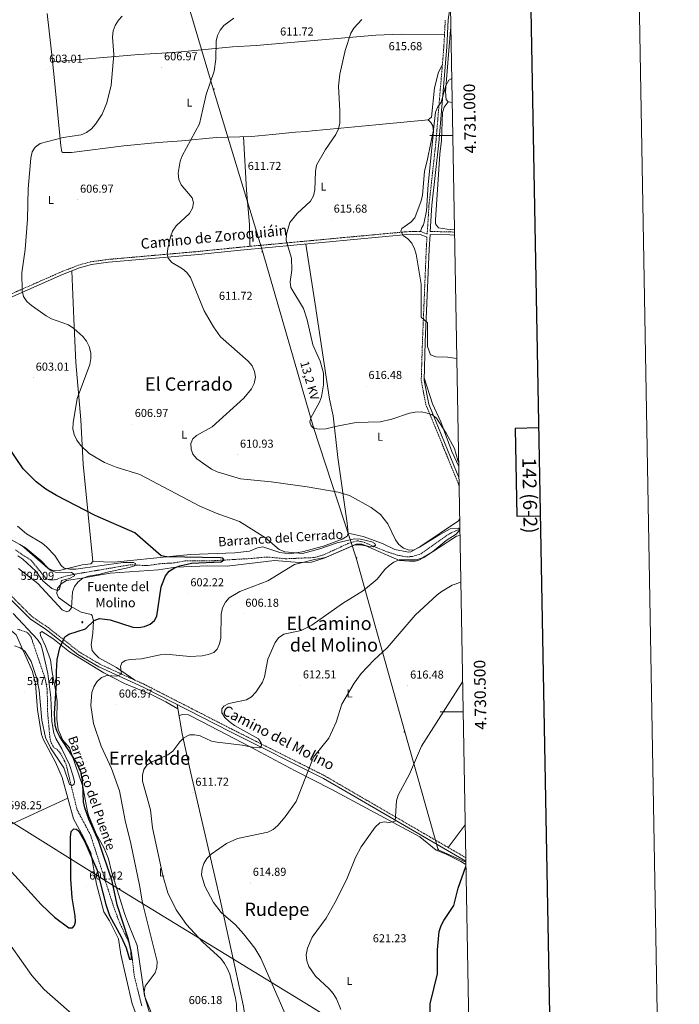
# Model space of a CAD drawing. Units: metres. Extents: x 620209 to 624716, y 4729083 to 4732132.
# Drawn here: x 624144 to 624716, y 4730246 to 4731101 of the extents above; entities that cross this region are included whole.
import ezdxf
from ezdxf.enums import TextEntityAlignment as Align

# ---------------------------------------------------------------- set-up
doc = ezdxf.new("R2010")
doc.units = ezdxf.units.M
doc.header["$MEASUREMENT"] = 0
doc.linetypes.add('TRAZOSX2', pattern=[1.5, 1, -0.5])
for name, color, linetype, lineweight in [('Carátula', 7, 'Continuous', 5), ('Level 11', 142, 'TRAZOSX2', 13), ('Level 13', 5, 'Continuous', 0), ('Level 21', 19, 'Continuous', 0), ('Level 32', 19, 'Continuous', 0), ('Level 36', 19, 'Continuous', 40), ('Level 37', 92, 'Continuous', 0), ('Level 4', 36, 'Continuous', 30), ('Level 41', 19, 'Continuous', 0), ('Level 43', 142, 'Continuous', 0), ('Level 44', 19, 'Continuous', 0), ('Level 45', 19, 'Continuous', 0), ('Level 5', 36, 'Continuous', 0), ('Level 61', 19, 'Continuous', 0), ('Level 63', 7, 'Continuous', 0), ('Level 7', 1, 'Continuous', 0)]:
    doc.layers.add(name, color=color, linetype=linetype, lineweight=lineweight)
doc.styles.add('Arial', font='ARIAL.TTF', dxfattribs={"height": 0.2})

# ---------------------------------------------------------------- blocks, each defined once
blk = doc.blocks.new('5PATER')
at = {"layer": 'Carátula', "linetype": 'Continuous', "lineweight": 5}
h = blk.add_hatch(color=250, dxfattribs=at)
edge = h.paths.add_edge_path()
edge.add_ellipse((0, 0), major_axis=(-1.33, -1.34), ratio=0.999422, start_angle=0, end_angle=360)
blk = doc.blocks.new('5TME')
at = {"layer": 'Carátula', "color": 250, "linetype": 'Continuous', "lineweight": 5}
for p, q in [((3.7, 3.8), (-3.7, -3.8)), ((-3.7, 3.7), (3.8, -3.8))]:
    blk.add_line(p, q, dxfattribs=at)
at = {"layer": 'Carátula', "color": 250, "linetype": 'Continuous', "lineweight": 5, "flags": 128}
blk.add_lwpolyline([(-3.7, -3.8), (3.8, -3.8), (3.8, 3.7), (-3.7, 3.7), (-3.7, -3.8)], dxfattribs=at)
blk = doc.blocks.new('5PELE')
at = {"layer": 'Carátula', "linetype": 'Continuous', "lineweight": 5}
h = blk.add_hatch(color=9, dxfattribs=at)
edge = h.paths.add_edge_path()
edge.add_arc((0, 0), 2.85, 359.99898, 719.99898)
at = {"layer": 'Carátula', "color": 252, "linetype": 'Continuous', "lineweight": 5}
blk.add_circle((0, 0, 0), 2.85, dxfattribs=at)
blk = doc.blocks.new('5NACIE')
at = {"layer": 'Carátula', "color": 170, "linetype": 'Continuous', "lineweight": 5, "flags": 128}
for points in [[(-8.4, 0), (8.4, 0)], [(-4.2, 4.2), (4.2, 4.2)], [(0, 6.3), (0, 8.4)], [(-4.2, -4.2), (4.2, -4.2)], [(0, -6.3), (0, -8.4)]]:
    blk.add_lwpolyline(points, dxfattribs=at)

msp = doc.modelspace()

# ---------------------------------------------------------------- linework, layer by layer
at = {"layer": 'Level 11', "color": 142, "linetype": 'TRAZOSX2', "lineweight": 13}
for points in [[(624140.32, 4730640.56, 589.86), (624154.01, 4730631.22, 590.18), (624167.21, 4730615.19, 590.18), (624170.73, 4730614.51, 590.18), (624174.26, 4730614.44, 590.18), (624183.7, 4730617.7, 590.79), (624193.8, 4730619.8, 592.1), (624239.72, 4730627.59, 594.07), (624254.65, 4730626.9, 595.37), (624265.91, 4730628.56, 596.02), (624277.55, 4730629.18, 596.34), (624287.31, 4730631.04, 597.58), (624311.83, 4730631.12, 599.77), (624345.54, 4730633.14, 599.91), (624358.44, 4730634.36, 600.56), (624374.63, 4730632.85, 601.01), (624399.52, 4730633.88, 601.37), (624407.91, 4730636.37, 602.18), (624428.65, 4730645.96, 605.1), (624436.8, 4730648.52, 605.75), (624443, 4730646.95, 606.4), (624462.58, 4730638.91, 606.73), (624472, 4730635.81, 608.01), (624479.74, 4730634.44, 608.02), (624484.71, 4730634.8, 608.02), (624491.93, 4730637.05, 608.34), (624516.66, 4730654.54, 609.65), (624525.46, 4730658.54, 609.97), (624525.77, 4730658.76, 609.99)], [(624142.12, 4730571.82, 591.32), (624150.38, 4730568.97, 591.32), (624153.74, 4730565.22, 591.51), (624165.72, 4730529.75, 591.89), (624167.91, 4730519.68, 592.57), (624167.99, 4730502.16, 593.25), (624168.93, 4730491.4, 593.21), (624170.11, 4730477.85, 594.24), (624171.29, 4730473.04, 594.76), (624173.69, 4730468.85, 595.22), (624176.57, 4730467.35, 595.22), (624179.41, 4730463.76, 595.54), (624184.03, 4730455.17, 596.19), (624193.69, 4730415.11, 596.19), (624205.34, 4730393.3, 596.52), (624226.18, 4730328.74, 598.14), (624230.75, 4730316.82, 598.79), (624238.58, 4730300.2, 600.02), (624241.07, 4730290.67, 600.41), (624243.43, 4730270.38, 601), (624249.88, 4730244.83, 602.61)]]:
    msp.add_polyline3d(points, dxfattribs=at)
at = {"layer": 'Level 21', "color": 19, "linetype": 'Continuous', "lineweight": 0}
for points in [[(624500.07, 4730916.79, 622.07), (624501.48, 4730939.53, 621.54), (624507.45, 4730993.82, 620.89), (624514.35, 4731076.61, 618.62), (624515.62, 4731100.43, 617.97), (624517.57, 4731114.19, 617.43)], [(624112.35, 4730849.16, 602.39), (624181.02, 4730879.48, 605.96), (624195.79, 4730885.2, 606.61), (624206.29, 4730888.08, 607.26), (624220.96, 4730890.08, 607.58), (624299.16, 4730896.97, 611.8), (624335.58, 4730900.67, 612.78), (624483.02, 4730914.4, 619.91), (624491.25, 4730914.25, 621.21), (624497.27, 4730912, 621.21)], [(624524.97, 4730703.27, 613.34), (624522.93, 4730708.33, 613.42), (624504.63, 4730752.92, 615.05), (624498.71, 4730767.03, 616.34), (624494.77, 4730787.61, 617.64), (624495.8, 4730821.1, 620.24), (624499.13, 4730901.6, 621.54), (624499.91, 4730914.3, 622.06), (624517.18, 4730913.98, 622.83), (624521.18, 4730913.7, 622.92)], [(624130.92, 4730602.92, 594.89), (624152.93, 4730580.73, 596.84), (624167.15, 4730571.08, 598.46), (624194.42, 4730549.8, 601.06), (624212.63, 4730539.01, 603.01), (624251.19, 4730521.47, 606.25), (624326.9, 4730482.72, 610.14), (624407.55, 4730442.22, 615.99), (624431.36, 4730428.31, 616.96), (624530.97, 4730370.51, 625.07)]]:
    msp.add_polyline3d(points, dxfattribs=at)
at = {"layer": 'Level 21', "color": 19, "linetype": 'TRAZOSX2', "lineweight": 0}
for points in [[(624111.38, 4730851.46, 602.39), (624180.06, 4730881.79, 605.96), (624195, 4730887.58, 606.61), (624205.79, 4730890.54, 607.26), (624220.68, 4730892.57, 607.58), (624298.93, 4730899.46, 611.8), (624335.34, 4730903.16, 612.78), (624482.92, 4730916.9, 619.91), (624491.72, 4730916.74, 621.21), (624497.43, 4730914.61, 621.21), (624498.99, 4730939.74, 621.54), (624504.96, 4730994.06, 620.89), (624511.86, 4731076.78, 618.62), (624513.13, 4731100.68, 617.97)], [(624500.07, 4730916.79, 622.07), (624517.29, 4730916.48, 622.83), (624521.13, 4730916.21, 622.91)], [(624525.1, 4730696.27, 613.25), (624520.62, 4730707.39, 613.42), (624502.32, 4730751.96, 615.05), (624496.3, 4730766.3, 616.34), (624492.27, 4730787.41, 617.64), (624493.3, 4730821.18, 620.24), (624496.63, 4730901.73, 621.54), (624497.27, 4730912, 621.21)], [(624132.49, 4730604.89, 594.89), (624154.54, 4730582.67, 596.84), (624168.63, 4730573.11, 598.46), (624195.83, 4730551.86, 601.06), (624213.79, 4730541.23, 603.01), (624252.28, 4730523.72, 606.25), (624328.03, 4730484.95, 610.14), (624408.74, 4730444.42, 615.99), (624432.62, 4730430.47, 616.96), (624530.92, 4730373.44, 624.96)]]:
    msp.add_polyline3d(points, dxfattribs=at)
at = {"layer": 'Level 32', "color": 6, "linetype": 'Continuous', "lineweight": 0, "ltscale": 0.5}
for points in [[(623943.17, 4731856.87, 604.33), (624077.66, 4731667.89, 613.65), (624160.3, 4731552.66, 617.15), (624198.03, 4731426.36, 612.23), (624236.49, 4731297.15, 598.97), (624277.76, 4731156.04, 605.54), (624311.86, 4731040.62, 610.09), (624354.68, 4730899.8, 613.78), (624398.94, 4730746.64, 615.01), (624435.87, 4730633.74, 608.15), (624477.96, 4730482.75, 617.75), (624506.84, 4730380.34, 623.31), (624530.99, 4730369.55, 625.18)], [(621857.95, 4731819.76, 551.5), (622048.87, 4731699.78, 573.01), (622321.72, 4731531.37, 545.67), (622476.29, 4731435.56, 548.15), (622646.7, 4731329.1, 552.76), (622800.54, 4731234.73, 567.69), (622967.21, 4731131.21, 583.56), (623100, 4731048.46, 587.04), (623295.21, 4730927.96, 597.24), (623429.85, 4730844.06, 583.91), (623564.1, 4730760.59, 587.82), (623736.09, 4730653.88, 590.1), (623909.98, 4730546.71, 601.06), (624021.73, 4730476.3, 604.83), (624229.67, 4730346.54, 603.51), (624396.47, 4730244.27, 617.5), (624534.8, 4730157.89, 627.69)]]:
    msp.add_polyline3d(points, dxfattribs=at)
at = {"layer": 'Level 36', "color": 92, "linetype": 'Continuous', "lineweight": 0}
for points in [[(624167.7, 4731105.96, 602.19), (624170.93, 4731077.86, 602.84), (624171.46, 4731072.66, 603.81), (624173.76, 4731050.81, 603.49), (624179.53, 4730991.1, 605.11), (624180.41, 4730986, 605.11), (624181.29, 4730985.25, 605.11), (624188.98, 4730985.32, 605.11), (624234.3, 4730991.02, 605.82), (624264.09, 4730994.08, 607.94), (624284.69, 4730995.49, 608.2), (624314.26, 4730998.41, 609.98), (624345.04, 4730999.17, 611.04), (624363.27, 4731000.85, 612.92), (624383.22, 4731002.88, 612.66), (624392.65, 4731003.64, 614.84), (624397.61, 4731004.08, 615.18), (624422.53, 4731006.42, 615.44), (624452.9, 4731009.38, 617.4), (624498.14, 4731013.77, 618.41), (624501.3, 4731015.99, 618.74), (624503.63, 4731041.5, 618.74), (624507.2, 4731054.94, 618.74), (624510.59, 4731061.61, 619.03)], [(624512.44, 4731087.7, 618.32), (624474.85, 4731087.97, 615.4), (624453.02, 4731087.07, 614.95), (624349.08, 4731078.13, 611.45), (624328.42, 4731076.92, 610.53), (624283.9, 4731072.74, 607.61), (624272.26, 4731071.9, 607.76), (624247.34, 4731070.37, 606.33), (624172.37, 4731063.98, 603.68)], [(624517.95, 4731093.25, 618.44), (624517.71, 4731091.66, 618.36), (624513.2, 4731037.94, 620.3), (624513.91, 4731031.28, 621.28), (624515.75, 4731029.38, 621.28), (624519.11, 4731028.71, 621.12)], [(624515.75, 4731029.38, 621.28), (624512.13, 4731024.67, 621.28), (624510.79, 4731019.94, 621.28), (624509.87, 4730995.77, 621.28), (624508.48, 4730984.02, 621.28), (624504.6, 4730926.96, 622.14), (624504.68, 4730923.44, 622.25), (624507.11, 4730919.87, 622.25), (624514.77, 4730918.7, 622.25), (624521.1, 4730918.3, 622.47)], [(624498.14, 4731013.77, 618.41), (624500.59, 4731011.23, 619.06), (624502.41, 4731008.5, 619.39), (624503.04, 4731003.52, 619.68), (624498.37, 4730957.68, 619.71), (624496.71, 4730934.66, 620.36), (624494.87, 4730924.83, 620.62), (624494.2, 4730922.66, 620.68), (624492.7, 4730920.19, 620.36), (624491.72, 4730916.74, 621.21)], [(624338.18, 4730999, 610.8), (624340.66, 4730952.64, 611.78), (624343.21, 4730922.74, 612.22), (624343.54, 4730903.92, 613.17)], [(624392.23, 4730905.94, 615.52), (624400.25, 4730853.68, 616.25), (624412.83, 4730771.39, 615.19), (624415.83, 4730756.71, 614.46), (624419.91, 4730720.64, 611.88), (624428.12, 4730663.74, 607.4), (624428.79, 4730655, 607.4), (624427.91, 4730652.52, 607.4), (624423.59, 4730649.79, 607.4), (624407.61, 4730643.75, 607.4), (624389.01, 4730638.87, 605.99), (624378.23, 4730637.02, 605.13), (624369.5, 4730638.21, 605.13), (624354.84, 4730643.05, 605.46), (624350.12, 4730642.32, 605.12), (624343.35, 4730639.52, 604.48), (624330.44, 4730637.88, 603.84), (624292, 4730636.55, 600.31), (624277.05, 4730635.22, 600.3), (624225.83, 4730629.81, 597.71), (624207.42, 4730630.56, 596.26)], [(624189.15, 4730882.63, 606.32), (624190.87, 4730841.05, 605.12), (624192.7, 4730803.22, 605.02), (624197, 4730753.41, 605.07), (624198.08, 4730731.47, 604.08), (624198.98, 4730714.84, 603.07), (624207.42, 4730630.56, 596.26), (624205.72, 4730628.31, 595.93), (624198.23, 4730627.62, 595.93), (624178.41, 4730622.58, 594.64)], [(624494.84, 4730789.69, 617.8), (624502.05, 4730767.26, 616.92), (624509.31, 4730751.63, 615.86), (624518.81, 4730725.91, 614.88), (624524.8, 4730712.98, 614.69)], [(624178.41, 4730622.58, 594.64), (624173.63, 4730622.45, 594.09), (624169.09, 4730624.41, 593.48), (624162.37, 4730631.38, 592.25), (624148.86, 4730642.43, 590.38), (624144.01, 4730645.12, 590.01), (624124.84, 4730655.79, 590.01), (624120.69, 4730658.1, 589.99), (624114.64, 4730660.46, 590.01), (624106.44, 4730663.65, 590.37)], [(624428.79, 4730655, 607.4), (624441.85, 4730652.02, 608.14), (624458.74, 4730645.94, 609.03), (624469.45, 4730640.97, 609.68), (624481.3, 4730638.54, 610.24), (624483.12, 4730638.85, 610.32), (624491.78, 4730643.85, 610.29), (624524.72, 4730665.85, 611.95), (624525.62, 4730667.42, 612.08)], [(624184.53, 4730613.93, 593.84), (624199.82, 4730616.28, 594.49), (624205.87, 4730617.41, 595.79), (624222.49, 4730620.24, 596.14), (624264.49, 4730623.13, 598.88), (624279.33, 4730625.42, 599.69), (624307.18, 4730626.58, 601.63), (624323.81, 4730626.32, 602.5), (624365.01, 4730631.35, 603.58), (624386.37, 4730629.5, 605.2), (624396.97, 4730630.02, 605.95), (624408.12, 4730633.27, 606.74), (624434.21, 4730644.63, 607.47), (624439.19, 4730644.96, 607.8), (624444.17, 4730644.03, 608.12), (624473.43, 4730631.25, 609.74), (624481.94, 4730630.68, 611.69), (624487, 4730630.69, 611.68), (624490.26, 4730631.56, 611.69), (624494.62, 4730634.05, 611.99), (624522.84, 4730652.57, 613.64), (624525.88, 4730652.99, 613.64)], [(624249.97, 4730224.65, 605.6), (624241.63, 4730246.54, 604.34), (624231.83, 4730289.36, 602.68), (624229.79, 4730303.11, 603), (624221.97, 4730318.62, 602.35), (624216.93, 4730326.61, 602.35), (624210.51, 4730350.61, 601.38), (624205.81, 4730377.69, 600.73), (624199.31, 4730391.15, 599.44), (624190.56, 4730407.26, 600.08), (624180.86, 4730443.12, 599.69), (624175.11, 4730456.45, 599.06), (624164.59, 4730475.65, 598.14), (624162.83, 4730480.35, 597.99), (624159.49, 4730501.65, 597.81), (624157.59, 4730524.38, 597.81), (624155.09, 4730535.02, 597.48), (624140.91, 4730566.84, 593.92), (624137.09, 4730570.01, 593.91), (624116.59, 4730581.21, 592.26), (624114.22, 4730583.74, 591.97), (624107.98, 4730595.06, 591.97), (624107.04, 4730600.01, 591.72), (624106.3, 4730608.12, 593.27)], [(624177.49, 4730599.23, 594.49), (624176.11, 4730602.79, 591.83), (624176.51, 4730605.38, 590.01), (624176.81, 4730607.35, 589.27), (624179.33, 4730610.27, 590.01), (624180.07, 4730611.13, 590.69), (624184.53, 4730613.93, 593.84)], [(624243.7, 4730527.62, 605.53), (624227.98, 4730538.34, 605.1), (624212.67, 4730547, 604.04), (624209, 4730550.25, 603.39), (624206.77, 4730553.22, 602.93), (624205.82, 4730558.01, 602.28), (624207.47, 4730568.36, 601.31), (624208.07, 4730578.74, 600.33), (624206.94, 4730583.56, 599.82), (624206.1, 4730584.59, 599.69), (624197.21, 4730586.62, 598.39), (624187.95, 4730591.77, 596.44), (624177.49, 4730599.23, 594.49)], [(624260.28, 4730233.47, 606.1), (624252.19, 4730253.65, 605.29), (624245.92, 4730297.16, 603.83), (624238.46, 4730315.7, 604.19), (624234.96, 4730325.05, 603.64), (624223.5, 4730361.46, 603.22), (624221.01, 4730372.51, 602.57), (624217.38, 4730381.82, 602.26), (624210.39, 4730394.3, 601.92), (624203.91, 4730409.6, 601.6), (624202.64, 4730413.34, 601.59), (624198.86, 4730435.19, 600.8), (624192.17, 4730454.66, 600.3), (624187.23, 4730468.67, 600.95), (624181.44, 4730475.46, 600.95), (624177.35, 4730484.63, 600.62), (624176.05, 4730493.38, 600.3), (624176.35, 4730508.96, 600.46), (624175.19, 4730517.64, 600.69), (624172.02, 4730534.16, 599.32), (624170.55, 4730545.2, 599.32), (624166.41, 4730557.11, 598.67), (624162, 4730566.12, 598.02), (624161.63, 4730568.62, 597.7), (624163.31, 4730569.63, 597.7), (624172.59, 4730563.56, 598.33), (624187.08, 4730552.13, 600.58), (624216.9, 4730533.88, 604.66), (624234.99, 4730524.71, 605.49), (624257.46, 4730515.37, 606.14), (624270.85, 4730508.72, 607.42), (624281.23, 4730502.59, 607.95)], [(624280.56, 4730506.44, 607.76), (624285.01, 4730480.9, 609.01), (624292.31, 4730446.76, 611.65), (624313.13, 4730357, 614.81), (624318.16, 4730335.65, 614.57), (624330.47, 4730278.96, 610.86), (624338.11, 4730244.31, 611), (624340.68, 4730225.98, 611), (624343.36, 4730198.61, 614.06), (624344.71, 4730185, 614.57), (624346.31, 4730181.23, 614.57), (624351.09, 4730179.77, 615.28), (624355.2, 4730179.4, 615.87), (624390.63, 4730174.4, 616.52), (624424.64, 4730171.5, 618.79), (624454.26, 4730167.27, 621.01), (624534.76, 4730160, 627.67)], [(624282.25, 4730496.71, 608.24), (624285.56, 4730497.84, 608.24), (624290.3, 4730497.51, 608.24), (624302.17, 4730491.26, 608.38), (624343.98, 4730469.7, 610.99), (624382.89, 4730448.69, 614.15), (624414.1, 4730432.92, 615.67), (624491.07, 4730391.58, 621.63), (624505.2, 4730380, 623.21), (624513.36, 4730376.8, 624.39), (624526.74, 4730370.06, 625.15), (624531.02, 4730367.6, 625.41)], [(624185.71, 4730425.16, 599.88), (624144.87, 4730406.17, 597.29), (624131.28, 4730399.89, 597.61), (624112.74, 4730391.19, 599.77), (624092.05, 4730380.13, 602.8), (624065.48, 4730367.22, 608.06), (624018.38, 4730345.41, 616.04), (623981.03, 4730332.11, 615.93), (623948.12, 4730318.62, 612.47), (623931.08, 4730312.19, 609.44)], [(624515.6, 4730382.32, 623.71), (624530.4, 4730401.94, 623.94)]]:
    msp.add_polyline3d(points, dxfattribs=at)
at = {"layer": 'Level 4', "color": 36, "linetype": 'Continuous', "lineweight": 30}
for points in [[(624271.66, 4730634.37, 600.01), (624266.75, 4730635.34, 600.01), (624243.88, 4730655.29, 600.01), (624209.36, 4730670.24, 600.01), (624175.95, 4730687.79, 600.01), (624166.55, 4730693.29, 600.01), (624158.15, 4730699.44, 600.01), (624146.89, 4730710.9, 600.01), (624132.64, 4730732.34, 600.01)], [(624119.42, 4730380.09, 600.01), (624162.61, 4730332.75, 600.01), (624174.28, 4730321.9, 600.01), (624186.58, 4730312.5, 600.01), (624189.69, 4730312.66, 600.01), (624191.52, 4730314.53, 600.01), (624192.34, 4730317.89, 600.01), (624191.97, 4730322.88, 600.01), (624189.5, 4730338.73, 600.01), (624188.23, 4730355.1, 600.01), (624188.01, 4730391.31, 600.01), (624188.7, 4730396.31, 600.01), (624190.87, 4730398.44, 600.01), (624193.31, 4730398.29, 600.01), (624195.4, 4730396.4, 600.01), (624200.35, 4730387.33, 600.01), (624210.97, 4730363.34, 600.01), (624218.59, 4730332.82, 600.01), (624221.96, 4730323.21, 600.01), (624232.07, 4730304.92, 600.01), (624236.3, 4730295.1, 600.01), (624239.26, 4730285.34, 600.01), (624241.08, 4730285.53, 600.01), (624240.52, 4730292.32, 600.01), (624238.29, 4730302.52, 600.01), (624228.49, 4730332.48, 600.01), (624224.29, 4730352.97, 600.01), (624212.61, 4730387.54, 600.01), (624204.03, 4730406.75, 600.01), (624200.51, 4730416.67, 600.01), (624199.24, 4730421.87, 600.01), (624198.87, 4730437.45, 600.01), (624197.15, 4730447.44, 600.01), (624192.91, 4730456.7, 600.01), (624178.5, 4730478.93, 600.01), (624176.13, 4730483.43, 600.01), (624174.82, 4730488.26, 600.01), (624174.28, 4730498.54, 600.01), (624175.95, 4730524.48, 600.01), (624175.82, 4730535.11, 600.01), (624176.54, 4730545.37, 600.01), (624178.75, 4730555.58, 600.01), (624183.17, 4730565.03, 600.01), (624186.59, 4730567.42, 600.01), (624201.04, 4730572.17, 600.01), (624208.58, 4730579.22, 600.01), (624213.07, 4730580.93, 600.01), (624222.31, 4730579.78, 600.01), (624242.12, 4730573.44, 600.01), (624247.29, 4730573.12, 600.01), (624252.19, 4730574.08, 600.01), (624257.04, 4730576.1, 600.01), (624261.01, 4730579.13, 600.01), (624262.93, 4730582.97, 600.01), (624266.59, 4730608.49, 600.01), (624270.52, 4730618.07, 600.01), (624273.63, 4730622.03, 600.01), (624278.15, 4730624.85, 600.01), (624283, 4730626.74, 600.01), (624292.92, 4730629.08, 600.01), (624318.59, 4730630.1, 600.01), (624320.94, 4730631.95, 600.01), (624320.09, 4730633.49, 600.01), (624318.08, 4730633.69, 600.01), (624271.66, 4730634.37, 600.01)], [(624500, 4730236.36, 625.01), (624500.03, 4730246.73, 625.01), (624506.35, 4730272.59, 625.01), (624506.33, 4730293.49, 625.01), (624507.84, 4730309.48, 625.01), (624509.45, 4730314.5, 625.01), (624511.89, 4730318.88, 625.01), (624520.59, 4730331.97, 625.01), (624524.37, 4730347.04, 625.01), (624531.05, 4730365.84, 625.01)]]:
    msp.add_polyline3d(points, dxfattribs=at)
at = {"layer": 'Level 5', "color": 36, "linetype": 'Continuous', "lineweight": 0}
for points in [[(624445.57, 4730643.81, 605.01), (624450.51, 4730643.06, 605.01), (624452.55, 4730644.55, 605.01), (624451.93, 4730646.2, 605.01), (624449.5, 4730647.55, 605.01), (624439.55, 4730649.94, 605.01), (624434.42, 4730650.14, 605.01), (624419.26, 4730646.64, 605.01), (624404.36, 4730641.4, 605.01), (624389.34, 4730637.51, 605.01), (624373.99, 4730638.9, 605.01), (624369.13, 4730640.89, 605.01), (624357.3, 4730651.09, 605.01), (624334.55, 4730665.15, 605.01), (624314.39, 4730672.28, 605.01), (624300.18, 4730678.48, 605.01), (624248.19, 4730705.89, 605.01), (624227.57, 4730712.26, 605.01), (624217.6, 4730716.28, 605.01), (624204.18, 4730724.18, 605.01), (624196.69, 4730731.29, 605.01), (624193.51, 4730735.82, 605.01), (624191.26, 4730740.6, 605.01), (624190.13, 4730745.48, 605.01), (624190.29, 4730750.9, 605.01), (624193.87, 4730771.87, 605.01), (624204.78, 4730801.45, 605.01), (624205.63, 4730806.55, 605.01), (624205.55, 4730811.55, 605.01), (624204.14, 4730817.09, 605.01), (624201.9, 4730821.56, 605.01), (624198.74, 4730825.74, 605.01), (624190.92, 4730832.68, 605.01), (624186.4, 4730835.76, 605.01), (624171.59, 4730841.04, 605.01), (624167.07, 4730843.48, 605.01), (624154.15, 4730852.62, 605.01), (624150.02, 4730856.13, 605.01), (624147.34, 4730860.35, 605.01), (624146.12, 4730865.28, 605.01), (624145.78, 4730880.87, 605.01), (624148.76, 4730901.32, 605.01), (624150.71, 4730927.42, 605.01), (624151.39, 4730953.88, 605.01), (624153.54, 4730980.45, 605.01), (624154.88, 4730985.79, 605.01), (624157.45, 4730990.06, 605.01), (624161.6, 4730993.02, 605.01), (624181.58, 4730998.3, 605.01), (624197.24, 4731000.81, 605.01), (624201.85, 4731002.74, 605.01), (624206.14, 4731005.87, 605.01), (624209.62, 4731009.89, 605.01), (624215.42, 4731018.67, 605.01), (624219.52, 4731028.34, 605.01), (624223.33, 4731043.66, 605.01), (624225.72, 4731070.26, 605.01), (624224.59, 4731085.53, 605.01), (624224.9, 4731090.86, 605.01), (624226.68, 4731095.53, 605.01), (624229.59, 4731100.03, 605.01), (624232.92, 4731103.75, 605.01)], [(624353.82, 4730470.58, 610.01), (624353.48, 4730472.77, 610.01), (624351.21, 4730476.51, 610.01), (624330.23, 4730488.21, 610.01), (624325.78, 4730491.57, 610.01), (624322.03, 4730495.01, 610.01), (624319.32, 4730499.21, 610.01), (624319.29, 4730502.74, 610.01), (624321.02, 4730504.94, 610.01), (624325.25, 4730507.31, 610.01), (624340.72, 4730510.35, 610.01), (624345, 4730512.94, 610.01), (624348.73, 4730517.01, 610.01), (624354.55, 4730525.67, 610.01), (624356.21, 4730530.39, 610.01), (624359.08, 4730545.85, 610.01), (624365.58, 4730560.32, 610.01), (624368.54, 4730564.34, 610.01), (624373.06, 4730567.53, 610.01), (624388.23, 4730570.47, 610.01), (624397.31, 4730575.18, 610.01), (624423.96, 4730594, 610.01), (624442.19, 4730605.32, 610.01), (624453.9, 4730615.22, 610.01), (624460.6, 4730623.39, 610.01), (624464.37, 4730627.08, 610.01), (624468.46, 4730629.94, 610.01), (624473.17, 4730631.98, 610.01), (624488.12, 4730632.01, 610.01), (624493.23, 4730633.58, 610.01), (624501.9, 4730638.72, 610.01), (624514.03, 4730648.72, 610.01), (624522.44, 4730654.1, 610.01), (624525.64, 4730657.87, 610.01), (624524.63, 4730659.41, 610.01), (624517.48, 4730658.67, 610.01), (624508.53, 4730654.03, 610.01), (624490.63, 4730642.93, 610.01), (624486.12, 4730640.68, 610.01), (624481.65, 4730640.43, 610.01), (624476.88, 4730641.91, 610.01), (624472.7, 4730645.11, 610.01), (624469.93, 4730649.27, 610.01), (624463.39, 4730663.19, 610.01), (624457, 4730671.15, 610.01), (624448.73, 4730677.34, 610.01), (624429.91, 4730687.65, 610.01), (624420.23, 4730690.59, 610.01), (624393.46, 4730695.12, 610.01), (624362.23, 4730699.63, 610.01), (624335.54, 4730702.05, 610.01), (624315.18, 4730708.24, 610.01), (624310.43, 4730710.56, 610.01), (624297.69, 4730719.56, 610.01), (624294.06, 4730723.49, 610.01), (624292.56, 4730727.82, 610.01), (624292.52, 4730732.82, 610.01), (624294.2, 4730736.99, 610.01), (624297.3, 4730739.93, 610.01), (624310.94, 4730747.41, 610.01), (624338.5, 4730772.07, 610.01), (624345.08, 4730780.34, 610.01), (624347.45, 4730785.03, 610.01), (624348.47, 4730790.4, 610.01), (624347.7, 4730795.33, 610.01), (624345.57, 4730800.27, 610.01), (624342.28, 4730804.35, 610.01), (624318.27, 4730825.54, 610.01), (624311.93, 4730833.94, 610.01), (624304, 4730848.05, 610.01), (624292.17, 4730876.96, 610.01), (624288.98, 4730881.1, 610.01), (624285.15, 4730884.32, 610.01), (624276.07, 4730889.88, 610.01), (624272.76, 4730893.64, 610.01), (624272.01, 4730897.2, 610.01), (624272.47, 4730902.18, 610.01), (624274.73, 4730912.23, 610.01), (624276.62, 4730917.15, 610.01), (624279.59, 4730921.73, 610.01), (624291.22, 4730932.46, 610.01), (624293.97, 4730937.04, 610.01), (624294.81, 4730941.7, 610.01), (624293.69, 4730945.97, 610.01), (624283.89, 4730957.29, 610.01), (624281.87, 4730961.9, 610.01), (624281.56, 4730967.3, 610.01), (624282.15, 4730972.7, 610.01), (624283.11, 4730977.85, 610.01), (624284.93, 4730982.51, 610.01), (624299.98, 4731010.27, 610.01), (624305.67, 4731035.59, 610.01), (624312.63, 4731055.94, 610.01), (624314.23, 4731066.2, 610.01), (624314.35, 4731082.04, 610.01), (624315.54, 4731086.9, 610.01), (624317.82, 4731091.5, 610.01), (624321.15, 4731095.42, 610.01), (624329.58, 4731101.8, 610.01)], [(624378.51, 4730873.19, 615.01), (624379.95, 4730883.28, 615.01), (624379.71, 4730893.7, 615.01), (624375.04, 4730909.05, 615.01), (624375.51, 4730914.56, 615.01), (624378.2, 4730924.47, 615.01), (624384.65, 4730932.34, 615.01), (624396.1, 4730943.21, 615.01), (624398.73, 4730947.7, 615.01), (624400, 4730952.98, 615.01), (624400.46, 4730968.98, 615.01), (624401.53, 4730974.25, 615.01), (624409.24, 4730988.05, 615.01), (624418.19, 4731000.83, 615.01), (624420.51, 4731005.92, 615.01), (624421.57, 4731010.81, 615.01), (624421.78, 4731021.52, 615.01), (624420.4, 4731042.78, 615.01), (624421.75, 4731053.38, 615.01), (624426.21, 4731073.71, 615.01), (624431.27, 4731088.76, 615.01), (624433.75, 4731093.34, 615.01), (624440.75, 4731100.77, 615.01)], [(624523.11, 4730806.58, 620.01), (624515.09, 4730807.65, 620.01), (624504.79, 4730808.01, 620.01), (624500.3, 4730809.83, 620.01), (624497.56, 4730817.03, 620.01), (624497.7, 4730837.54, 620.01), (624492.24, 4730842.48, 620.01), (624492.16, 4730871.05, 620.01), (624487.84, 4730897.01, 620.01), (624486.45, 4730901.82, 620.01), (624484.09, 4730906.55, 620.01), (624480.57, 4730910.48, 620.01), (624476.52, 4730913.4, 620.01), (624474.54, 4730917.18, 620.01), (624475.5, 4730919.28, 620.01), (624483.23, 4730924.92, 620.01), (624486.66, 4730928.57, 620.01), (624492.27, 4730943.54, 620.01), (624493.37, 4730948.42, 620.01), (624494.95, 4730968.92, 620.01), (624497.83, 4730979.53, 620.01), (624502.97, 4731004.98, 620.01), (624504.56, 4731020.36, 620.01), (624506.55, 4731025.11, 620.01), (624509.56, 4731029.11, 620.01), (624513.64, 4731043.39, 620.01), (624516.28, 4731047.97, 620.01), (624518.73, 4731049.54, 620.01)], [(624524.74, 4730716.11, 615.01), (624523.9, 4730718.19, 615.01), (624521.21, 4730728.42, 615.01), (624513.96, 4730741.8, 615.01), (624505.46, 4730754.9, 615.01), (624501.55, 4730758.01, 615.01), (624497.37, 4730759.18, 615.01), (624492.38, 4730760.2, 615.01), (624486.99, 4730760.02, 615.01), (624482.05, 4730759.22, 615.01), (624466.67, 4730753.98, 615.01), (624456.51, 4730751.65, 615.01), (624435.89, 4730750.98, 615.01), (624420.51, 4730748.31, 615.01), (624409.63, 4730745.53, 615.01), (624404.18, 4730745.14, 615.01), (624399.13, 4730745.94, 615.01), (624396.66, 4730748.11, 615.01), (624395.69, 4730751.34, 615.01), (624396.41, 4730755.03, 615.01), (624404.05, 4730768.62, 615.01), (624405.82, 4730773.47, 615.01), (624407.49, 4730783.74, 615.01), (624407.44, 4730793.99, 615.01), (624404.69, 4730804.32, 615.01), (624398.13, 4730818.54, 615.01), (624393.27, 4730840.08, 615.01), (624390.02, 4730850.12, 615.01), (624379.03, 4730868.21, 615.01), (624378.51, 4730873.19, 615.01)], [(624180.87, 4730588.59, 595.01), (624184.83, 4730586.71, 595.01), (624187.02, 4730587.65, 595.01), (624188.98, 4730590.34, 595.01), (624189.64, 4730604.02, 595.01), (624191.64, 4730608.69, 595.01), (624194.79, 4730612.89, 595.01), (624198.86, 4730615.91, 595.01), (624203.69, 4730617.79, 595.01), (624213.84, 4730619.34, 595.01), (624218.55, 4730621.04, 595.01), (624238.83, 4730625.26, 595.01), (624243.65, 4730626.64, 595.01), (624244.34, 4730628.65, 595.01), (624242.78, 4730629.6, 595.01), (624233.85, 4730629.54, 595.01), (624192.69, 4730623.81, 595.01), (624187.52, 4730623.85, 595.01), (624182.61, 4730624.8, 595.01), (624179.95, 4730627.09, 595.01), (624174.39, 4730635.69, 595.01), (624167.29, 4730643.28, 595.01), (624163.32, 4730646.45, 595.01), (624150.01, 4730654.42, 595.01), (624142.18, 4730660.98, 595.01)], [(624142.42, 4730635.4, 590.01), (624146.62, 4730632.44, 590.01), (624157.82, 4730622.05, 590.01), (624164.01, 4730613.67, 590.01), (624171.97, 4730606.97, 590.01), (624176.73, 4730605.3, 590.01), (624178.49, 4730606.53, 590.01), (624180.15, 4730613.9, 590.01), (624187.1, 4730615.68, 590.01), (624191.57, 4730617.91, 590.01), (624191.14, 4730619.58, 590.01), (624188.94, 4730620.98, 590.01), (624175.16, 4730621.07, 590.01), (624170.47, 4730622.8, 590.01), (624146.01, 4730643.98, 590.01), (624127.71, 4730654.48, 590.01)], [(624258.92, 4730230.89, 605.01), (624252.89, 4730251.96, 605.01), (624252.05, 4730256.93, 605.01), (624252.71, 4730261.88, 605.01), (624261.45, 4730273.53, 605.01), (624263.04, 4730278.27, 605.01), (624263.15, 4730283.52, 605.01), (624250.52, 4730334.16, 605.01), (624247.95, 4730349.56, 605.01), (624240.45, 4730385.64, 605.01), (624235.45, 4730405.78, 605.01), (624230.61, 4730431.5, 605.01), (624223.67, 4730450.79, 605.01), (624214.63, 4730470.19, 605.01), (624208.01, 4730489.88, 605.01), (624205.74, 4730505.48, 605.01), (624206.68, 4730516.65, 605.01), (624208.35, 4730521.79, 605.01), (624210.85, 4730526.12, 605.01), (624215.03, 4730529.9, 605.01), (624219.42, 4730531.45, 605.01), (624228.28, 4730530.91, 605.01), (624232.13, 4730532.58, 605.01), (624231.32, 4730539.45, 605.01), (624232.63, 4730542.53, 605.01), (624235.45, 4730544.55, 605.01), (624239.66, 4730545.51, 605.01), (624249.71, 4730546.02, 605.01), (624265.7, 4730549.56, 605.01), (624270.72, 4730549.96, 605.01), (624291.43, 4730547.89, 605.01), (624302.28, 4730548.73, 605.01), (624307.52, 4730549.67, 605.01), (624312.23, 4730551.43, 605.01), (624315.17, 4730554.48, 605.01), (624317.33, 4730559, 605.01), (624318.43, 4730564.07, 605.01), (624318.75, 4730584.9, 605.01), (624320.02, 4730590.33, 605.01), (624322.45, 4730595.19, 605.01), (624325.63, 4730599.05, 605.01), (624334.83, 4730604.42, 605.01), (624359.1, 4730613.82, 605.01), (624382.34, 4730627.86, 605.01), (624399.66, 4730632.26, 605.01), (624409.19, 4730633.88, 605.01), (624435.8, 4730645.56, 605.01), (624440.75, 4730645.36, 605.01), (624445.57, 4730643.81, 605.01)], [(624142.99, 4730624.33, 595.01), (624159.69, 4730611.51, 595.01), (624180.87, 4730588.59, 595.01)], [(624388.92, 4730204.02, 615.01), (624353.15, 4730286.2, 615.01), (624348.01, 4730294.84, 615.01), (624338.13, 4730307.38, 615.01), (624331.25, 4730315.08, 615.01), (624318.85, 4730325.84, 615.01), (624312, 4730334.7, 615.01), (624304.46, 4730348.66, 615.01), (624301.78, 4730358.49, 615.01), (624302.12, 4730363.66, 615.01), (624303.82, 4730368.38, 615.01), (624306.43, 4730372.72, 615.01), (624309.91, 4730376.54, 615.01), (624323.43, 4730385.83, 615.01), (624332.83, 4730390.02, 615.01), (624359.09, 4730395.66, 615.01), (624363.78, 4730398.02, 615.01), (624367.93, 4730401.31, 615.01), (624374.38, 4730409, 615.01), (624383.77, 4730422.25, 615.01), (624398.86, 4730460.67, 615.01), (624412.21, 4730477.16, 615.01), (624418.41, 4730491.15, 615.01), (624423.53, 4730506.74, 615.01), (624434.15, 4730524.84, 615.01), (624440.1, 4730533.27, 615.01), (624451.12, 4730544.9, 615.01), (624462.69, 4730555.58, 615.01), (624487.06, 4730583.99, 615.01), (624506.11, 4730601.43, 615.01), (624510.36, 4730604.86, 615.01), (624519.11, 4730609.88, 615.01), (624526.61, 4730612.47, 615.01)], [(624139.59, 4730557.37, 595.01), (624144.41, 4730555.6, 595.01), (624148.46, 4730552.67, 595.01), (624154.05, 4730543.71, 595.01), (624158.96, 4730529.04, 595.01), (624160.88, 4730518.9, 595.01), (624163.29, 4730492.81, 595.01), (624166.35, 4730477.66, 595.01), (624170.67, 4730468.67, 595.01), (624182.26, 4730451.35, 595.01), (624187.28, 4730436.99, 595.01), (624189.44, 4730436.14, 595.01), (624191.21, 4730437.25, 595.01), (624191.41, 4730439.42, 595.01), (624190.44, 4730444.32, 595.01), (624187.29, 4730454.04, 595.01), (624180.55, 4730468.04, 595.01), (624175.21, 4730476.79, 595.01), (624173.56, 4730481.64, 595.01), (624171.96, 4730491.72, 595.01), (624170.85, 4730512.56, 595.01), (624168.23, 4730533.27, 595.01), (624163.87, 4730553.66, 595.01), (624162.21, 4730558.54, 595.01), (624159.54, 4730562.76, 595.01), (624138.21, 4730585.44, 595.01)], [(624435.3, 4730373.63, 620.01), (624440.15, 4730382.93, 620.01), (624452.31, 4730400.08, 620.01), (624456.25, 4730403.61, 620.01), (624460.2, 4730404.7, 620.01), (624464.66, 4730404.13, 620.01), (624469.58, 4730405.24, 620.01), (624470.91, 4730422.67, 620.01), (624472.26, 4730427.67, 620.01), (624482.02, 4730445.99, 620.01), (624492.53, 4730470.36, 620.01), (624528.17, 4730526.08, 620.01)], [(624332.35, 4730235.98, 610.01), (624332.09, 4730246.35, 610.01), (624331.19, 4730251.52, 610.01), (624326.1, 4730272.3, 610.01), (624324.35, 4730276.98, 610.01), (624321.64, 4730281.53, 610.01), (624318.4, 4730285.94, 610.01), (624302.88, 4730300.26, 610.01), (624288.75, 4730315.58, 610.01), (624279.67, 4730328.3, 610.01), (624272.41, 4730342.85, 610.01), (624268.04, 4730358.13, 610.01), (624259.29, 4730399.26, 610.01), (624257.42, 4730414.95, 610.01), (624250.58, 4730439.96, 610.01), (624250.4, 4730445.13, 610.01), (624251.62, 4730449.98, 610.01), (624254.37, 4730453.82, 610.01), (624258.5, 4730456.64, 610.01), (624272.5, 4730462.75, 610.01), (624276.69, 4730465.78, 610.01), (624282.83, 4730474.11, 610.01), (624286.4, 4730477.6, 610.01), (624291.16, 4730479.97, 610.01), (624295.68, 4730480.13, 610.01), (624300.59, 4730479.16, 610.01), (624310.45, 4730474.69, 610.01), (624315.32, 4730473.57, 610.01), (624336.95, 4730471, 610.01), (624347.15, 4730469.02, 610.01), (624352.32, 4730468.92, 610.01), (624353.82, 4730470.58, 610.01)], [(624422.56, 4730241.66, 620.01), (624418.74, 4730250.98, 620.01), (624415.79, 4730255.5, 620.01), (624412.43, 4730259.65, 620.01), (624400.54, 4730270.59, 620.01), (624394.71, 4730279.13, 620.01), (624393.05, 4730284.06, 620.01), (624392.58, 4730289.05, 620.01), (624393.52, 4730294.84, 620.01), (624397.6, 4730304.47, 620.01), (624409.92, 4730321.12, 620.01), (624417.71, 4730334.84, 620.01), (624427.54, 4730354.31, 620.01), (624435.3, 4730373.63, 620.01)], [(624136.57, 4730296.55, 605.01), (624154.5, 4730271.34, 605.01), (624165.19, 4730259.05, 605.01), (624213.53, 4730216.63, 605.01)]]:
    msp.add_polyline3d(points, dxfattribs=at)
at = {"layer": 'Level 61', "color": 19, "linetype": 'Continuous', "lineweight": 0}
msp.add_polyline3d([(621133.29, 4729492.84, 0.01), (621092.74, 4731806.15, 0.01), (624504.01, 4731866.86, 0.01), (624545.69, 4729553.56, 0.01), (621133.29, 4729492.84, 0.01)], close=True, dxfattribs=at)
at = {"layer": 'Level 63', "linetype": 'Continuous', "lineweight": 0}
msp.add_polyline3d([(620261.83, 4729083.38, -0.24), (620209.05, 4732052.91, -0.24), (624663.33, 4732132.15, -0.24), (624716.11, 4729162.62, -0.24), (620261.83, 4729083.38, -0.24)], close=True, dxfattribs=at)
at = {"layer": 'Level 63', "linetype": 'Continuous', "lineweight": 30}
for points in [[(621018.15, 4731854.74, -0.24), (621063.11, 4729440.18, -0.24), (624617.48, 4729506.42, -0.24), (624572.57, 4731917.98, -0.24), (621018.15, 4731854.74, -0.24)], [(624594.39, 4730746.3, -0.25), (624573.73, 4730745.93, -0.25), (624575.09, 4730669.77, -0.25), (624595.81, 4730670.14, -0.25)]]:
    msp.add_polyline3d(points, dxfattribs=at)
at = {"layer": 'Level 63', "linetype": 'Continuous', "lineweight": 0}
for points in [[(624519.63, 4731000, 0.01), (624499.63, 4731000, 0.01)], [(624528.64, 4730500, 0.01), (624508.64, 4730500, 0.01)]]:
    msp.add_polyline3d(points, dxfattribs=at)

# ---------------------------------------------------------------- block references
at = {"layer": 'Level 13', "color": 5, "linetype": 'Continuous', "lineweight": 0, "xscale": 0.09999983015004542, "yscale": 0.09999983015004542}
msp.add_blockref('5NACIE', (624198.27, 4730577.77, 599.34), dxfattribs=at)
at = {"layer": 'Level 32', "color": 252, "linetype": 'Continuous', "lineweight": 0, "xscale": 0.09999983015004542, "yscale": 0.09999983015004542}
for p in [(624312.27, 4731040.3, 610.1), (624354.37, 4730899.34, 613.75), (624398.84, 4730746.65, 615.01), (624436.25, 4730633.55, 608.18), (624477.7, 4730482.65, 617.73), (624506.95, 4730380.69, 623.27)]:
    msp.add_blockref('5PELE', p, dxfattribs=at)
at = {"layer": 'Level 32', "color": 19, "linetype": 'Continuous', "lineweight": 0, "xscale": 0.09999983015004542, "yscale": 0.09999983015004542}
msp.add_blockref('5TME', (624230.53, 4730346.24, 603.57), dxfattribs=at)
at = {"layer": 'Level 7', "color": 19, "linetype": 'Continuous', "lineweight": 0, "xscale": 0.09999983015004542, "yscale": 0.09999983015004542}
for p in [(624367.79, 4731080.67, 611.73), (624462, 4731067.92, 615.69), (624167.45, 4731057.05, 603.02), (624267.12, 4731059.13, 606.98), (624339.71, 4730964.02, 611.73), (624194.28, 4730944.27, 606.98), (624414.33, 4730926.97, 615.69), (624344.15, 4730851.33, 611.73), (624155.78, 4730789.84, 603.02), (624444.48, 4730782.65, 616.48), (624241.7, 4730749.66, 606.98), (624333.06, 4730723.01, 610.94), (624289.98, 4730602.74, 602.22), (624337.69, 4730585, 606.18), (624387.51, 4730522.76, 612.52), (624480.65, 4730522.69, 616.48), (624148.23, 4730517.04, 597.47), (624227.86, 4730506.19, 606.98), (624294.3, 4730429.69, 611.73), (624202.28, 4730348.28, 601.43), (624344.16, 4730351.54, 614.9), (624448.26, 4730293.84, 621.24)]:
    msp.add_blockref('5PATER', p, dxfattribs=at)

# ---------------------------------------------------------------- texts
at = {"layer": 'Level 37', "color": 92, "linetype": 'Continuous', "lineweight": 0, "style": 'Arial'}
for p in [(624291.15, 4731028.64, 609.02), (624407.41, 4730955.76, 615.16), (624171.1, 4730944.2, 605.86), (624286.72, 4730740.53, 609.19), (624456.59, 4730738.69, 613.6), (624430.16, 4730516.01, 615), (624267.22, 4730360.72, 609.63), (624430, 4730266.58, 620.44)]:
    msp.add_text('L', height=7, dxfattribs=at).set_placement(p, align=Align.MIDDLE_CENTER)
at = {"layer": 'Level 41', "color": 19, "linetype": 'Continuous', "lineweight": 0, "style": 'Arial'}
for s, p in [('611.72', (624369.84, 4731084.67, 611.73)), ('615.68', (624463.99, 4731071.92, 615.69)), ('603.01', (624169.53, 4731061.05, 603.02)), ('606.97', (624269.17, 4731063.13, 606.98)), ('611.72', (624341.76, 4730968.02, 611.73)), ('606.97', (624196.33, 4730948.27, 606.98)), ('615.68', (624416.31, 4730930.97, 615.69)), ('611.72', (624316.8, 4730855.33, 611.73)), ('603.01', (624157.86, 4730793.84, 603.02)), ('616.48', (624446.47, 4730786.65, 616.48)), ('606.97', (624243.75, 4730753.66, 606.98)), ('610.93', (624335.04, 4730727.01, 610.94)), ('595.09', (624144.73, 4730612.34, 595.09)), ('602.22', (624292.03, 4730606.74, 602.22)), ('606.18', (624339.68, 4730589, 606.18)), ('612.51', (624389.59, 4730526.76, 612.52)), ('616.48', (624482.64, 4730526.69, 616.48)), ('597.46', (624150.21, 4730521.04, 597.47)), ('606.97', (624229.91, 4730510.19, 606.98)), ('611.72', (624296.35, 4730433.69, 611.73)), ('598.25', (624133.97, 4730413.27, 598.26)), ('601.42', (624204.33, 4730352.28, 601.43)), ('614.89', (624346.15, 4730355.54, 614.9)), ('621.23', (624450.25, 4730297.84, 621.24)), ('606.18', (624290.57, 4730244.26, 606.18))]:
    msp.add_text(s, height=7, dxfattribs=at).set_placement(p, align=Align.BOTTOM_LEFT)
at = {"layer": 'Level 43', "color": 142, "linetype": 'Continuous', "lineweight": 0, "style": 'Arial'}
for s, height, rotation, p in [('Barranco del Cerrado', 8, 3.53437, (624316.51, 4730641.05, 602.84)), ('Barranco del Puente', 7.9999, -70.859, (624183.35, 4730476.63, 601.24))]:
    msp.add_text(s, height=height, rotation=rotation, dxfattribs=at).set_placement(p, align=Align.BOTTOM_LEFT)
at = {"layer": 'Level 43', "color": 5, "linetype": 'Continuous', "lineweight": 0, "style": 'Arial'}
for s, p in [('Fuente del', (624202.42, 4730602.21, 597.14)), ('Molino', (624209.65, 4730588.24, 599.26))]:
    msp.add_text(s, height=8, dxfattribs=at).set_placement(p, align=Align.BOTTOM_LEFT)
at = {"layer": 'Level 44', "color": 19, "linetype": 'Continuous', "lineweight": 0, "style": 'Arial'}
for s, height, rotation, p in [('Camino de Zoroquiáin', 8.9999, 5.436, (624313.11, 4730904.82, 610.77)), ('13,2 KV', 7.5, -73.87951, (624389.7, 4730785.82, 613.33)), ('Camino del Molino', 8.9999, -27.336, (624365.11, 4730471.11, 610.01))]:
    msp.add_text(s, height=height, rotation=rotation, dxfattribs=at).set_placement(p, align=Align.BOTTOM_CENTER)
at = {"layer": 'Level 45', "color": 19, "linetype": 'Continuous', "lineweight": 0, "style": 'Arial'}
for s, p in [('El Cerrado', (624290.68, 4730784.44, 606.63)), ('El Camino', (624412.25, 4730576.75, 609.86)), ('del Molino', (624416.55, 4730558.09, 610.96)), ('Errekalde', (624256.63, 4730459.84, 607.86)), ('Rudepe', (624367.05, 4730328.69, 616.62))]:
    msp.add_text(s, height=11.5, dxfattribs=at).set_placement(p, align=Align.MIDDLE_CENTER)
at = {"layer": 'Level 63', "linetype": 'Continuous', "lineweight": 0, "style": 'Arial'}
for s, p in [('4.731.000', (624529.37, 4731014.72, 0.01)), ('4.730.500', (624538.37, 4730514.72, 0.01))]:
    msp.add_text(s, height=10, rotation=91.03232, dxfattribs=at).set_placement(p, align=Align.TOP_CENTER)
msp.add_text('142 (6-2)', height=12, rotation=-88.98059, dxfattribs=at).set_placement((624586.53, 4730687.66, 0.01), align=Align.MIDDLE_CENTER)

doc.saveas('drawing.dxf')
